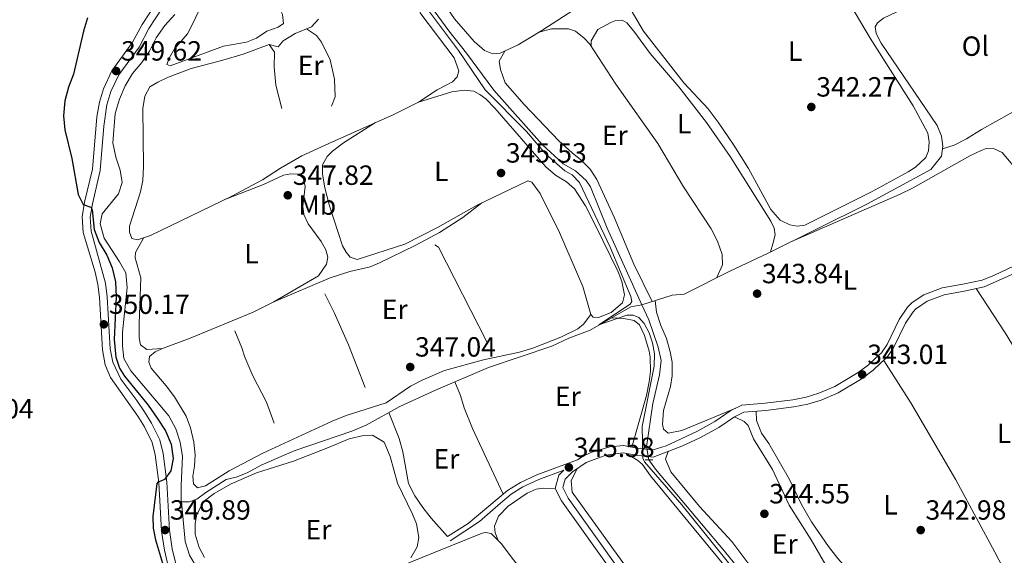
# Model space of a CAD drawing. Extents: x 594754 to 601708, y 664508 to 669230.
# Drawn here: x 597072 to 597427, y 664947 to 665140 of the extents above; entities that cross this region are included whole.
import ezdxf
from ezdxf.enums import TextEntityAlignment as Align

# ---------------------------------------------------------------- set-up
doc = ezdxf.new("R2010")
doc.units = 0
doc.header["$MEASUREMENT"] = 0
for name, pattern in [('DGN Style 2', [78.49170000000001, 47.09502000000001, -31.39668]), ('DGN Style 3', [109.88838000000001, 78.49170000000001, -31.39668]), ('DGN Style 5', [54.94419, 23.54751, -31.39668])]:
    doc.linetypes.add(name, pattern=pattern)
for name, color, linetype in [('Nivel 13', 7, 'Continuous'), ('Nivel 16', 7, 'Continuous'), ('Nivel 21', 7, 'Continuous'), ('Nivel 22', 7, 'Continuous'), ('Nivel 36', 7, 'Continuous'), ('Nivel 37', 7, 'Continuous'), ('Nivel 4', 7, 'Continuous'), ('Nivel 41', 7, 'Continuous'), ('Nivel 5', 7, 'Continuous'), ('Nivel 7', 7, 'Continuous')]:
    doc.layers.add(name, color=color, linetype=linetype)
doc.styles.add('Style-arial', font='arial.shx', dxfattribs={"bigfont": 'arialbig.shx'})
doc.styles.add('Style-arialn', font='arialn.shx', dxfattribs={"bigfont": 'arialnbig.shx'})

# ---------------------------------------------------------------- blocks, each defined once
blk = doc.blocks.new('5PATER')
at = {"layer": 'Nivel 7', "linetype": 'Continuous', "lineweight": 0}
h = blk.add_hatch(color=53, dxfattribs=at)
edge = h.paths.add_edge_path()
edge.add_ellipse((0, 0), major_axis=(-1.095731442945027, -1.110710700472634), ratio=0.9994222409660316, start_angle=0, end_angle=360)

msp = doc.modelspace()

# ---------------------------------------------------------------- linework, layer by layer
at = {"layer": 'Nivel 13', "color": 4, "linetype": 'Continuous', "lineweight": 0, "elevation": 344.263, "flags": 128}
msp.add_lwpolyline([(597296.729, 665037.1529999999), (597299.183, 665031.756), (597302.5830000001, 665021.946), (597303.7039999999, 665017.064), (597303.0320000001, 665011.912), (597300.6799999999, 665001.602), (597298.406, 664986.014)], dxfattribs=at)
at = {"layer": 'Nivel 13', "color": 4, "linetype": 'Continuous', "lineweight": 0, "extrusion": (0.000235525122385245, 5.418221238076368e-05, 0.9999999707961019), "elevation": 524.7720069145005, "flags": 128}
msp.add_lwpolyline([(597130.6154511911, 664966.0575428416), (597132.0014511526, 664951.7665428452), (597133.500451111, 664946.9285428331), (597136.0174510411, 664942.5755428073), (597139.2204509524, 664938.6135427724), (597142.981450848, 664934.86754273), (597155.6914504955, 664925.8225425808), (597159.2534503967, 664922.2065425408), (597162.5824503044, 664918.217542504), (597162.9934514707, 664917.5945427706)], dxfattribs=at)
at = {"layer": 'Nivel 13', "color": 4, "linetype": 'Continuous', "lineweight": 0}
for points in [[(597178.229, 665263.675, 344.288), (597185.2409999999, 665229.935, 344.288), (597186.74, 665225.0959999999, 344.288), (597189.3030000001, 665220.5160000001, 344.288), (597192.5279999999, 665216.352, 344.288), (597196.19, 665212.6840000001, 344.288), (597200.578, 665203.1840000001, 344.288), (597203.5190000001, 665193.03, 344.288), (597205.2690000001, 665188.112, 344.288), (597208.75, 665172.986, 344.288), (597213.6710000001, 665158.06, 344.288), (597217.8600000001, 665148.7150000001, 344.288), (597227.0760000001, 665135.9040000001, 344.288), (597233.5320000001, 665127.929, 344.288), (597243.3160000001, 665114.503, 344.263), (597260.723, 665094.97, 344.263), (597268.3300000001, 665087.9310000001, 344.263), (597272.8189999999, 665085.4569999999, 344.263), (597276.685, 665081.936, 344.263), (597278.2309999999, 665079.666, 344.263), (597284.1599999999, 665064.798, 344.263), (597296.729, 665037.1529999999, 344.263)], [(597296.729, 665037.1529999999, 344.263), (597307.6229999999, 665040.6399999999, 344.237), (597311.943, 665040.9720000001, 344.061), (597328.466, 665049.334, 343.406), (597342.3119999999, 665055.8230000001, 343.18), (597377.895, 665073.476, 342.323), (597400.9780000001, 665085.9070000001, 342.021), (597404.781, 665090.719, 341.744), (597405.192, 665094.3330000001, 341.719), (597404.784, 665097.9299999999, 341.719), (597403.155, 665101.8640000001, 341.719), (597383.0320000001, 665131.477, 341.542), (597381.2069999999, 665135.037, 341.442), (597380.808, 665137.3740000001, 341.265), (597381.6540000001, 665138.8700000001, 341.064), (597383.794, 665140.564, 340.988), (597401.9280000001, 665149.179, 340.737), (597413.2520000001, 665155.5249999999, 340.51), (597422.24, 665161.5660000001, 340.359), (597430.7280000001, 665166.0730000001, 340.132), (597434.7520000001, 665169.213, 340.132), (597441.9569999999, 665175.8840000001, 339.805)], [(597130.7139999999, 664966.085, 348.102), (597130.6340000001, 664966.909, 348.102), (597130.6000000001, 664972.023, 348.102), (597131.1399999999, 664982.442, 348.102), (597130.301, 664987.5959999999, 348.102), (597128.676, 664992.486, 348.102), (597126.1640000001, 664997.091, 348.102), (597112.477, 665013.3829999999, 348.026), (597109.9369999999, 665017.8119999999, 348.026), (597109.439, 665022.3300000001, 348.026), (597109.479, 665027.342, 348.026), (597111.1030000001, 665043.409, 348.026), (597110.618, 665048.6570000001, 348.026), (597108.423, 665052.6510000001, 348.026), (597102.834, 665061.2409999999, 348.026), (597101.3640000001, 665066.331, 348.026), (597102.1340000001, 665069.919, 348.026), (597108.0830000001, 665077.142, 348.026), (597109.3160000001, 665081.2760000001, 348.026), (597108.665, 665085.6710000001, 348.026), (597107.1130000001, 665090.4340000001, 348.026), (597105.9720000001, 665095.619, 348.026), (597106.8659999999, 665106.0819999999, 347.976), (597108.345, 665111.2690000001, 347.925), (597110.422, 665116.119, 347.925), (597113.121, 665120.554, 347.85), (597116.4169999999, 665124.5, 347.799), (597119.2620000001, 665128.655, 347.799), (597121.565, 665133.425, 347.799), (597124.7679999999, 665137.851, 347.749), (597128.3910000001, 665141.8160000001, 347.724)], [(597130.7139999999, 664966.085, 348.102), (597133.5160000001, 664966.1610000001, 348.102), (597136.3049999999, 664967.1499999999, 348.102), (597139.4650000001, 664969.5490000001, 348.102), (597146.8840000001, 664974.139, 348.102), (597150.4909999999, 664975.081, 348.102), (597154.3910000001, 664976.585, 348.102), (597159.4469999999, 664979.3600000001, 348.102), (597171.348, 664984.4979999999, 347.824), (597192.0989999999, 664991.587, 347.22), (597197.3019999999, 664993.7609999999, 347.094), (597209.4839999999, 665000.531, 346.666), (597222.342, 665006.44, 346.364), (597241.412, 665014.567, 345.91), (597264.2849999999, 665022.2790000001, 345.457), (597270.351, 665025.192, 345.205), (597278.0860000001, 665028.0760000001, 345.029), (597292.783, 665036.3759999999, 344.601), (597296.729, 665037.1529999999, 344.263)], [(597299.2949999999, 664981.277, 344.263), (597301.639, 664977.9310000001, 344.263), (597326.4979999999, 664948.3389999999, 344.263), (597357.057, 664910.7860000001, 344.263), (597370.308, 664893.23, 344.22)]]:
    msp.add_polyline3d(points, dxfattribs=at)
at = {"layer": 'Nivel 16', "color": 1, "linetype": 'Continuous', "lineweight": 13, "extrusion": (0.005170559165607071, 0.007818615956823078, 0.9999560663161331), "elevation": 8634.272227991296, "flags": 128}
msp.add_lwpolyline([(597231.0574920184, 664976.5785123273), (597213.6316402038, 665010.7415565497), (597212.2616585183, 665011.6475842432)], dxfattribs=at)
at = {"layer": 'Nivel 16', "color": 1, "linetype": 'Continuous', "lineweight": 13}
for points in [[(597184.845, 665108.7490000001, 346.102), (597186.1340000001, 665112.1270000001, 346.152), (597185.871, 665118.523, 346.152), (597184.3589999999, 665125.446, 346.278), (597181.2609999999, 665131.8, 346.329), (597179.3840000001, 665134.226, 346.304), (597175.811, 665136.6740000001, 346.404)], [(597166.8859999999, 665107.929, 347.084), (597164.77, 665116.311, 347.033), (597164.166, 665122.997, 346.983), (597164.2609999999, 665128.254, 346.983), (597162.388, 665131.0689999999, 347.06)], [(597196.9610000001, 665007.3899999999, 347.61), (597190.908, 665022.7390000001, 347.635), (597185.7960000001, 665034.355, 347.61), (597182.423, 665041.122, 347.459)], [(597164.203, 664994.503, 348.567), (597161.443, 665002.1100000001, 348.567), (597156.4180000001, 665011.615, 348.592), (597153.547, 665018.2790000001, 348.567), (597152.507, 665021.6980000001, 348.567), (597150.0020000001, 665027.726, 348.491)]]:
    msp.add_polyline3d(points, dxfattribs=at)
at = {"layer": 'Nivel 21', "color": 1, "linetype": 'DGN Style 2', "lineweight": 0, "elevation": 344.774, "flags": 128}
msp.add_lwpolyline([(597297.271, 664985.9890000001), (597299.6329999999, 664986.041)], dxfattribs=at)
at = {"layer": 'Nivel 21', "color": 1, "linetype": 'DGN Style 2', "lineweight": 0, "extrusion": (0.009278260323325268, -6.291468456216278e-05, 0.9999569540370801), "elevation": 5844.83357873992, "flags": 128}
msp.add_lwpolyline([(597271.8038948092, 664981.6360419448), (597269.0017741837, 664981.6550419452)], dxfattribs=at)
at = {"layer": 'Nivel 21', "color": 7, "linetype": 'Continuous', "lineweight": 0}
for points in [[(597121.632, 665145.909, 349.313), (597116.5719999999, 665138.2280000001, 349.388), (597113.0079999999, 665131.601, 349.564), (597105.658, 665121.5249999999, 349.615), (597102.5889999999, 665115.0800000001, 349.64), (597101.1780000001, 665110.2820000001, 349.676), (597100.264, 665104.929, 349.744), (597098.6030000001, 665086.0390000001, 349.967), (597095.821, 665074.1470000001, 350.043), (597094.932, 665068.9010000001, 350.219), (597095.3360000001, 665063.2860000001, 350.195), (597099.5719999999, 665048.8770000001, 350.199), (597100.564, 665044.429, 350.194), (597101.1399999999, 665039.77, 350.176), (597102.1969999999, 665020.97, 350.169), (597103.2720000001, 665015.5419999999, 350.187), (597105.163, 665010.8999999999, 350.205), (597115.048, 664997.023, 350.312), (597117.439, 664993.1370000001, 350.345), (597120.2080000001, 664987.487, 350.244), (597121.2890000001, 664983.0619999999, 350.135), (597122.611, 664973.1510000001, 349.93), (597123.56, 664955.6130000001, 349.892), (597124.611, 664948.6969999999, 349.967), (597126.1950000001, 664941.9240000001, 350.068)], [(597433.96, 665049.784, 341.48), (597420.1840000001, 665043.6399999999, 341.581), (597412.9140000001, 665042.102, 342.16), (597405.743, 665040.7820000001, 342.286), (597399.56, 665038.4380000001, 342.361), (597395.4180000001, 665035.628, 342.365), (597394.5490000001, 665034.6869999999, 342.361), (597391.7250000001, 665030.54, 342.271), (597387.3200000001, 665021.372, 342.361), (597385.0900000001, 665018.2, 342.412), (597382.8160000001, 665016.1000000001, 342.915), (597380.1270000001, 665013.598, 343.016), (597376.1529999999, 665010.584, 343.015), (597367.4820000001, 665005.442, 343.117), (597361.4140000001, 665002.841, 343.217), (597356.628, 665001.4010000001, 343.29), (597351.5800000001, 665000.3470000001, 343.344), (597341.4510000001, 664999.0860000001, 343.394), (597333.5050000001, 664998.442, 343.898), (597330.138, 664996.8330000001, 344.276), (597324.432, 664992.9369999999, 344.326), (597317.658, 664989.2180000001, 344.351), (597311.148, 664986.155, 344.477), (597300.8119999999, 664982.216, 344.729), (597294.6229999999, 664982.9569999999, 345.308), (597290.041, 664983.827, 345.308), (597283.727, 664982.9010000001, 345.333), (597276.69, 664980.2890000001, 345.384), (597271.6869999999, 664976.9780000001, 345.585), (597269.058, 664974.3489999999, 345.938), (597268.2150000001, 664971.2779999999, 346.341), (597270.162, 664967.496, 346.618), (597289.2960000001, 664940.703, 346.593)], [(597268.645, 664977.5800000001, 345.684), (597259.5619999999, 664974.244, 346.059), (597253.827, 664971.534, 346.487), (597249.584, 664968.895, 346.75), (597245.7250000001, 664965.683, 347.117), (597238.2309999999, 664959.0249999999, 347.14), (597227.581, 664952.128, 347.167)]]:
    msp.add_polyline3d(points, dxfattribs=at)
at = {"layer": 'Nivel 21', "color": 7, "linetype": 'DGN Style 3', "lineweight": 0}
for points in [[(597098.148, 665063.7720000001, 350.195), (597097.7890000001, 665068.764, 350.219), (597098.6059999999, 665073.5860000001, 350.043), (597101.4169999999, 665085.601, 349.967), (597102.685, 665101.5430000001, 349.784), (597103.872, 665109.254, 349.681), (597105.254, 665114.0719999999, 349.64), (597108.108, 665120.0660000001, 349.615), (597115.4169999999, 665130.0860000001, 349.564), (597119.013, 665136.7720000001, 349.388), (597124.064, 665144.44, 349.313)], [(597128.898, 664942.835, 350.068), (597127.4010000001, 664949.2350000001, 349.967), (597126.388, 664955.9029999999, 349.892), (597125.46, 664973.2050000001, 349.927), (597124.084, 664983.588, 350.135), (597122.8929999999, 664988.4610000001, 350.244), (597119.929, 664994.5090000001, 350.345), (597117.442, 664998.551, 350.312), (597114.686, 665002.7150000001, 350.27), (597108.824, 665010.3759999999, 350.214), (597105.99, 665016.433, 350.187), (597105.021, 665021.328, 350.169), (597103.97, 665040.0249999999, 350.176), (597103.3559999999, 665044.986, 350.194), (597098.148, 665063.7720000001, 350.195)], [(597432.9569999999, 665052.158, 341.48), (597423.9040000001, 665047.842, 341.545), (597419.3829999999, 665046.104, 341.581), (597412.413, 665044.6300000001, 342.16), (597405.047, 665043.274, 342.286), (597398.3630000001, 665040.74, 342.361), (597394.185, 665037.997, 342.365), (597392.5260000001, 665036.2949999999, 342.361), (597389.486, 665031.8300000001, 342.271), (597385.1640000001, 665022.8119999999, 342.359), (597383.139, 665019.906, 342.412), (597381.064, 665017.9890000001, 342.915), (597378.466, 665015.5719999999, 343.016), (597374.712, 665012.7250000001, 343.015), (597366.3119999999, 665007.744, 343.117), (597360.5320000001, 665005.2660000001, 343.217), (597355.9920000001, 665003.8999999999, 343.29), (597351.156, 665002.8910000001, 343.344), (597341.1869999999, 665001.6499999999, 343.394), (597332.8219999999, 665000.9720000001, 343.898), (597328.848, 664999.0719999999, 344.276), (597323.0819999999, 664995.135, 344.326), (597316.4880000001, 664991.5149999999, 344.351), (597305.55, 664986.365, 344.585), (597300.811, 664984.8929999999, 344.719), (597295.548, 664985.412, 345.291), (597290.095, 664986.439, 345.308), (597285.1470000001, 664985.9510000001, 345.325), (597283.084, 664985.4110000001, 345.333), (597278.3260000001, 664983.8630000001, 345.361), (597275.5149999999, 664982.601, 345.384), (597273.571, 664981.314, 345.455), (597258.8640000001, 664975.912, 346.059), (597252.9569999999, 664973.121, 346.487), (597248.3389999999, 664970.213, 346.764), (597244.567, 664967.0689999999, 347.117), (597234.139, 664958.3160000001, 347.148), (597226.6300000001, 664953.6640000001, 347.167)], [(597268.645, 664977.5800000001, 345.684), (597266.753, 664975.6880000001, 345.938), (597265.4639999999, 664970.9909999999, 346.341), (597267.6980000001, 664966.527, 346.609), (597287.1769999999, 664939.2339999999, 346.593)]]:
    msp.add_polyline3d(points, dxfattribs=at)
at = {"layer": 'Nivel 22', "color": 4, "linetype": 'DGN Style 5', "lineweight": 0, "elevation": 344.263, "flags": 128}
msp.add_lwpolyline([(597298.406, 664986.014), (597299.2949999999, 664981.277)], dxfattribs=at)
at = {"layer": 'Nivel 36', "color": 92, "linetype": 'Continuous', "lineweight": 0}
for points in [[(597405.0860000001, 665093.4010000001, 341.725), (597409.361, 665094.7720000001, 341.573), (597413.8289999999, 665096.959, 341.481), (597419.128, 665100.327, 341.422), (597439.8330000001, 665111.94, 340.952), (597449.814, 665117.092, 340.944), (597450.5, 665118.4340000001, 340.969), (597449.206, 665121.763, 340.944), (597434.493, 665144.038, 340.969), (597429.7080000001, 665152.818, 341.017), (597426.638, 665157.246, 341.019), (597424.973, 665159.166, 341.019), (597423.507, 665159.9480000001, 340.994), (597421.835, 665159.7890000001, 340.994), (597418.963, 665159.5190000001, 340.412), (597411.3360000001, 665172.121, 340.517), (597394.882, 665194.541, 340.689), (597386.273, 665206.8260000001, 340.708), (597363.081, 665237.8530000001, 340.659), (597354.298, 665248.5120000001, 340.712)], [(597223.672, 665156.9029999999, 344.265), (597222.6229999999, 665154.6229999999, 344.642), (597223.6399999999, 665149.881, 344.516), (597225.672, 665145.3119999999, 344.614), (597229.1359999999, 665140.2679999999, 344.55), (597236.2919999999, 665132.084, 344.516), (597240.013, 665128.79, 344.429), (597242.95, 665127.619, 344.365), (597245.6000000001, 665127.8859999999, 344.315), (597252.108, 665130.8859999999, 344.214), (597260.6470000001, 665136.085, 344.004), (597272.1429999999, 665143.473, 343.36), (597293.753, 665154.665, 342.703), (597310.744, 665165.0160000001, 342.49), (597341.04, 665182.247, 341.947), (597353.213, 665190.3090000001, 341.217)], [(597163.217, 665163.078, 347.917), (597143.619, 665157.102, 348.219), (597141.105, 665155.6359999999, 348.244), (597137.5360000001, 665144.5220000001, 348.244), (597135.0760000001, 665139.087, 348.244), (597132.8910000001, 665134.8759999999, 348.244), (597128.2590000001, 665129.4809999999, 348.244), (597126.3770000001, 665126.3659999999, 348.269), (597125.4180000001, 665123.801, 348.244), (597126.6359999999, 665123.2749999999, 348.169), (597145.842, 665130.4310000001, 347.899), (597154.2150000001, 665131.8160000001, 347.892), (597157.8319999999, 665133.325, 347.892), (597161.497, 665135.7779999999, 347.866), (597165.5549999999, 665137.311, 347.866), (597167.4680000001, 665138.6300000001, 347.892), (597167.1470000001, 665141.7849999999, 347.967), (597165.7509999999, 665144.7069999999, 347.992), (597165.0419999999, 665149.0020000001, 347.992), (597164.071, 665161.551, 347.967), (597163.217, 665163.078, 347.917)], [(597371.7409999999, 665145.656, 342.327), (597378.9850000001, 665133.254, 342.327), (597394.591, 665108.8489999999, 342.226), (597399.862, 665099.0560000001, 342.302), (597400.31, 665095.962, 342.276), (597400.03, 665092.6300000001, 342.276), (597399.105, 665090.2220000001, 342.302), (597395.3800000001, 665086.797, 342.363), (597392.716, 665085.1410000001, 342.402), (597379.581, 665077.8940000001, 342.541), (597365.0959999999, 665070.7069999999, 342.878), (597355.466, 665065.8489999999, 342.73), (597352.6880000001, 665065.49, 342.73), (597350.1159999999, 665066.04, 342.78), (597346.5560000001, 665067.6780000001, 342.755), (597343.2749999999, 665071.4890000001, 342.72), (597335.146, 665086.2720000001, 342.604), (597329.878, 665094.767, 342.599), (597324.283, 665103.0120000001, 342.592), (597320.577, 665107.788, 342.579), (597311.834, 665117.1399999999, 342.604), (597297.372, 665135.852, 342.503), (597290.8319999999, 665146.8319999999, 342.478)], [(597180.186, 665140.196, 346.028), (597177.554, 665137.4099999999, 346.33), (597171.6840000001, 665134.933, 346.582), (597167.408, 665132.3389999999, 346.605), (597165.646, 665130.129, 346.682), (597162.388, 665131.0689999999, 347.06), (597152.942, 665127.5549999999, 347.161), (597145.6910000001, 665125.324, 347.539), (597134.2390000001, 665122.3189999999, 347.891), (597125.71, 665119.0719999999, 348.244), (597122.186, 665117.466, 348.47), (597119.352, 665115.723, 348.546), (597117.5290000001, 665112.3859999999, 348.571), (597116.852, 665107.99, 348.546), (597117.04, 665086.9850000001, 348.445), (597116.81, 665081.99, 348.493), (597115.9950000001, 665077.8729999999, 348.546), (597112.0260000001, 665065.5700000001, 348.798), (597112.017, 665063.3030000001, 348.773), (597112.8589999999, 665061.115, 348.697), (597114.8330000001, 665060.575, 348.445), (597119.548, 665062.189, 348.297), (597148.8489999999, 665076.3230000001, 348.143), (597159.935, 665082.2450000001, 347.916), (597166.433, 665086.4110000001, 347.085), (597174.101, 665090.838, 346.808), (597183.8489999999, 665095.354, 346.052), (597207.2749999999, 665105.827, 345.347), (597216.236, 665110.2590000001, 345.161), (597222.926, 665114.6769999999, 345.045), (597228.3940000001, 665117.5700000001, 344.969), (597230.094, 665119.334, 345.045), (597230.7010000001, 665121.527, 345.02), (597229.0530000001, 665126.246, 345.142), (597216.659, 665142.5930000001, 345.322)], [(597278.389, 665130.467, 344.116), (597278.3899999999, 665132.3230000001, 343.813), (597280.825, 665136.4040000001, 343.561), (597285.5009999999, 665138.996, 343.561), (597287.3700000001, 665139.6240000001, 343.587), (597289.6399999999, 665139.7720000001, 343.612), (597291.2590000001, 665138.798, 343.612), (597293.8829999999, 665135.854, 343.561), (597299.7339999999, 665127.743, 343.535), (597310.021, 665115.79, 343.587), (597320.0549999999, 665102.9510000001, 343.587), (597328.5320000001, 665090.575, 343.545), (597343.28, 665067.2679999999, 343.486), (597344.463, 665064.8219999999, 343.486), (597344.8289999999, 665062.3589999999, 343.511), (597343.953, 665059.1950000001, 343.561), (597343.1329999999, 665056.23, 343.16)], [(597323.8019999999, 665046.973, 343.59), (597325.743, 665051.629, 343.867), (597325.6840000001, 665055.3459999999, 343.867), (597323.979, 665060.0560000001, 343.847), (597321.685, 665064.5109999999, 343.84), (597311.7320000001, 665079.685, 343.942), (597302.537, 665095.3729999999, 344.018), (597287.288, 665116.77, 344.076), (597277.99, 665131.081, 344.118), (597275.983, 665133.2579999999, 344.144), (597272.787, 665135.8659999999, 344.219), (597270.3119999999, 665136.6030000001, 344.219), (597264.1100000001, 665136.652, 344.295), (597259.649, 665135.477, 344.028)], [(597247.2690000001, 665128.655, 344.289), (597245.2180000001, 665125.007, 344.339), (597245.73, 665121.9750000001, 344.188), (597247.4010000001, 665117.2520000001, 344.188), (597254.274, 665109.3929999999, 344.188), (597266.8489999999, 665096.297, 344.163), (597271.544, 665091.913, 344.163), (597274.6799999999, 665089.463, 344.137), (597278.0830000001, 665086.064, 344.137), (597280.5349999999, 665082.368, 344.137), (597286.7420000001, 665068.713, 344.279), (597293.8910000001, 665051.824, 344.365), (597300.49, 665038.3559999999, 344.254)], [(597200.632, 665102.8570000001, 345.546), (597189.1640000001, 665095.537, 345.747), (597185.1710000001, 665092.53, 345.771), (597183.219, 665090.6070000001, 345.772), (597181.6229999999, 665087.6440000001, 345.747), (597181.5630000001, 665084.307, 345.772), (597182.362, 665079.3740000001, 345.77), (597184.0970000001, 665072.8160000001, 345.783), (597188.8430000001, 665058.4199999999, 345.823), (597190.061, 665056.162, 345.823), (597191.54, 665054.341, 345.797), (597194.0430000001, 665053.477, 345.848), (597211.2409999999, 665059.0560000001, 345.621), (597223.0320000001, 665065.078, 345.571), (597237.3130000001, 665073.0390000001, 345.47), (597255.577, 665081.8729999999, 345.369), (597257.0800000001, 665081.405, 345.394), (597260.027, 665077.3459999999, 345.419), (597267.085, 665063.2779999999, 345.422), (597275.483, 665043.7620000001, 345.394), (597278.3260000001, 665033.729, 345.394), (597279.158, 665032.7690000001, 345.369), (597281.077, 665032.6399999999, 345.319), (597285.706, 665034.44, 345.297), (597289.7050000001, 665037.932, 345.268), (597290.4169999999, 665040.753, 345.319), (597289.45, 665045.6070000001, 345.335), (597288.1740000001, 665049.1059999999, 345.344), (597279.8840000001, 665066.024, 345.369), (597276.385, 665072.871, 345.369), (597272.496, 665078.987, 345.369), (597269.581, 665081.4639999999, 345.369), (597265.6270000001, 665083.959, 345.394), (597262.0900000001, 665086.888, 345.394), (597243.682, 665108.1070000001, 345.394), (597240.459, 665111.3970000001, 345.394), (597238.284, 665113.01, 345.394), (597236.101, 665114.183, 345.394), (597232.7069999999, 665114.5279999999, 345.42), (597228.226, 665113.979, 345.42), (597216.236, 665110.2590000001, 345.161)], [(597350.4809999999, 665059.875, 342.983), (597389.8330000001, 665077.0190000001, 342.554), (597394.335, 665079.185, 342.519), (597415.02, 665090.861, 342.126), (597419.0860000001, 665092.835, 342.025), (597420.831, 665093.5590000001, 342), (597423.787, 665093.3800000001, 341.925), (597426.6300000001, 665092.101, 341.874), (597429.882, 665088.24, 341.826), (597433.342, 665081.3910000001, 341.675), (597435.273, 665076.794, 341.538), (597437.1130000001, 665071.004, 341.522), (597437.689, 665066.271, 341.471), (597437.1540000001, 665061.0220000001, 341.471), (597436.054, 665057.6410000001, 341.497), (597430.827, 665051.142, 341.495)], [(597146.362, 665075.1229999999, 348.156), (597160.2509999999, 665080.5719999999, 347.979), (597167.521, 665083.8729999999, 347.929), (597170.206, 665084.3600000001, 347.878), (597172.943, 665084.216, 347.853), (597174.649, 665082.8, 347.853), (597175.382, 665079.764, 347.853), (597174.4680000001, 665072.727, 347.828), (597174.885, 665069.666, 347.828), (597176.369, 665066.3640000001, 347.828), (597181.0719999999, 665060.014, 347.853), (597182.7479999999, 665056.929, 347.853), (597183.551, 665054.3330000001, 347.904), (597183.003, 665051.824, 347.904), (597180.129, 665047.639, 347.902), (597163.977, 665038.2339999999, 347.928)], [(597239.0560000001, 665073.882, 345.46), (597232.159, 665068.652, 345.812), (597223.8130000001, 665063.2919999999, 346.467), (597215.0290000001, 665058.514, 346.597), (597202.158, 665052.344, 346.884), (597198.747, 665050.896, 346.971), (597191.442, 665049.1699999999, 347.147), (597184.2849999999, 665046.906, 347.5), (597163.977, 665038.2339999999, 347.928), (597156.5419999999, 665034.527, 348.079), (597133.923, 665025.1100000001, 348.406), (597123.906, 665021.3859999999, 348.583), (597121.2390000001, 665020.206, 348.759), (597119.193, 665018.479, 348.96), (597118.969, 665016.5, 348.935), (597119.7790000001, 665014.281, 348.935), (597125.2390000001, 665007.98, 348.935), (597128.1699999999, 665003.936, 348.935), (597132.371, 664997.0050000001, 348.935), (597134.034, 664992.8019999999, 348.935), (597135.2309999999, 664987.585, 348.885), (597135.685, 664983.074, 348.834), (597135.4539999999, 664979.017, 348.834), (597134.855, 664975.4380000001, 348.834), (597135.0549999999, 664972.5689999999, 348.809), (597136.479, 664971.2209999999, 348.734), (597139.389, 664971.956, 348.608), (597147.869, 664977.256, 348.61), (597160.067, 664983.675, 348.431), (597185.013, 664995.246, 347.895), (597190.162, 664997.3019999999, 347.802), (597204.5700000001, 665001.8289999999, 347.172), (597213.2749999999, 665007.875, 346.82), (597217.7339999999, 665010.135, 346.731), (597225.5789999999, 665013.462, 346.572), (597239.5789999999, 665017.3200000001, 346.341), (597252.602, 665020.108, 345.938), (597257.388, 665021.5279999999, 345.844), (597267.554, 665025.4550000001, 345.651), (597273.5970000001, 665028.452, 345.535), (597275.706, 665030.146, 345.485), (597278.3260000001, 665033.729, 345.394)], [(597123.906, 665021.3859999999, 348.583), (597118.2010000001, 665021.0789999999, 348.583), (597115.9010000001, 665022.7579999999, 348.583), (597115.4750000001, 665025.3160000001, 348.557), (597115.422, 665030.3160000001, 348.56), (597116.021, 665046.9380000001, 348.406), (597114.0730000001, 665054.152, 348.406), (597114.2010000001, 665056.007, 348.406), (597117.1969999999, 665061.3840000001, 348.37)], [(597417.244, 665043.0179999999, 341.815), (597427.6840000001, 665027.0109999999, 341.811), (597447.463, 664994.865, 341.773), (597463.727, 664970.797, 341.684), (597473.037, 664954.2550000001, 341.54)], [(597301.5490000001, 665038.6950000001, 344.251), (597302.0079999999, 665034.467, 344.402), (597303.568, 665029.763, 344.458), (597305.648, 665025.05, 344.427), (597306.9680000001, 665020.2010000001, 344.425), (597307.604, 665016.513, 344.427), (597307.602, 665011.5149999999, 344.461), (597307.0360000001, 665007.7069999999, 344.502), (597304.52, 664999.0930000001, 344.653), (597304.1470000001, 664994.156, 344.553), (597304.5560000001, 664992.3859999999, 344.477), (597306.2620000001, 664990.9070000001, 344.452), (597311.139, 664991.889, 344.36), (597330.6059999999, 664999.912, 344.108)], [(597293.1510000001, 664985.8630000001, 345.298), (597298.4299999999, 665004.5020000001, 345.298), (597299.4070000001, 665009.413, 345.32), (597299.815, 665013.2620000001, 345.348), (597299.757, 665018.2579999999, 345.409), (597299.4099999999, 665020.48, 345.423), (597297.6540000001, 665026.148, 345.423), (597295.8330000001, 665029.9280000001, 345.423), (597293.9709999999, 665031.473, 345.423), (597290.2390000001, 665032.264, 345.373), (597285.8870000001, 665032.4809999999, 344.801)], [(597434.129, 664928.648, 342.191), (597423.967, 664948.0349999999, 342.432), (597409.9920000001, 664974.0660000001, 342.342), (597393.71, 665001.8470000001, 342.619), (597383.9140000001, 665017.1140000001, 342.671)], [(597246.7490000001, 664968.8870000001, 346.912), (597235.645, 664992.6070000001, 346.918), (597232.605, 665000.061, 346.937), (597231.3319999999, 665004.524, 346.912), (597229.2949999999, 665009.4029999999, 346.198)], [(597337.9469999999, 664998.8019999999, 343.616), (597338.044, 664995.494, 343.464), (597339.879, 664990.9369999999, 343.39), (597342.4610000001, 664987.196, 343.414), (597349.9410000001, 664974.183, 343.364), (597354.3049999999, 664965.1869999999, 343.259), (597357.895, 664958.889, 343.198), (597363.9820000001, 664950.044, 343.141), (597367.406, 664945.656, 343.137), (597374.781, 664937.274, 343.162), (597381.2420000001, 664930.608, 343.187), (597384.006, 664926.717, 343.213), (597389.8130000001, 664916.977, 343.112), (597392.3940000001, 664913.4040000001, 343.036), (597395.504, 664911.3019999999, 342.91), (597400.956, 664909.818, 342.759), (597405.862, 664909.4780000001, 342.658), (597410.5390000001, 664911.0800000001, 342.713)], [(597226.6300000001, 664953.6640000001, 347.167), (597220.7960000001, 664960.192, 347.141), (597217.7239999999, 664964.1159999999, 347.138), (597214.9299999999, 664968.291, 347.141), (597212.5889999999, 664972.7250000001, 347.117), (597210.494, 664984.1170000001, 347.189), (597209.21, 664988.9439999999, 347.158), (597205.497, 664998.315, 346.806)], [(597363.554, 664942.4650000001, 344.269), (597357.72, 664952.4890000001, 344.319), (597349.852, 664964.9110000001, 344.294), (597343.881, 664977.8019999999, 344.294), (597336.963, 664988.821, 344.269), (597335.0179999999, 664993.6680000001, 344.239), (597333.581, 664995.1159999999, 344.244), (597330.138, 664996.8330000001, 344.276)], [(597183.0989999999, 664985.493, 348.367), (597191.189, 664988.905, 348.317), (597196.3119999999, 664990.104, 348.291), (597199.587, 664990.1399999999, 348.291), (597203.8559999999, 664987.638, 348.291), (597205.9680000001, 664982.4990000001, 348.291), (597208.5989999999, 664972.828, 348.291), (597214.064, 664961.73, 348.317), (597215.4480000001, 664958.1780000001, 348.367), (597216.3189999999, 664953.243, 348.56), (597215.709, 664949.9240000001, 348.568), (597213.4639999999, 664945.902, 348.543)], [(597138.98, 664946.033, 348.806), (597137.112, 664949.6699999999, 348.795), (597135.6370000001, 664954.449, 348.795), (597135.628, 664958.1669999999, 348.77), (597136.1240000001, 664961.243, 348.745), (597138.541, 664966.0800000001, 348.694), (597142.5249999999, 664969.1440000001, 348.675), (597148.6410000001, 664972.6680000001, 348.644), (597157.8400000001, 664976.577, 348.336), (597171.1740000001, 664980.764, 348.266), (597183.0989999999, 664985.493, 348.367)], [(597362.983, 664887.7350000001, 345.666), (597363.5530000001, 664891.5020000001, 345.59), (597361.79, 664896.175, 345.662), (597339.9550000001, 664926.203, 345.489), (597330.716, 664938.021, 345.489), (597299.8870000001, 664975.5220000001, 345.489), (597296.935, 664979.6440000001, 345.479), (597295.2960000001, 664981.0830000001, 345.439), (597291.1810000001, 664983.6100000001, 345.308)], [(597306.213, 664984.274, 344.597), (597305.28, 664981.456, 344.521), (597307.2180000001, 664976.899, 344.472), (597317.54, 664964.456, 344.446), (597329.1810000001, 664951.838, 344.395), (597338.1950000001, 664939.848, 344.394)], [(597273.4040000001, 664978.1140000001, 345.516), (597271.183, 664973.7139999999, 345.516), (597271.551, 664969.645, 345.49), (597293.354, 664939.469, 345.581), (597300.541, 664928.744, 345.675), (597306.223, 664917.4450000001, 345.742), (597314.74, 664899.3489999999, 345.591), (597327.646, 664876.095, 345.566), (597330.8459999999, 664872.104, 345.529), (597336.0009999999, 664871.024, 346.124)], [(597245.081, 664951.997, 347.338), (597243.814, 664955.007, 347.136), (597243.541, 664957.31, 346.96), (597244.993, 664960.9990000001, 346.859), (597248.547, 664964.575, 346.815), (597255.419, 664969.2220000001, 346.705), (597258.611, 664970.6410000001, 346.632), (597261.169, 664971.0360000001, 346.532), (597265.4639999999, 664970.9909999999, 346.341)], [(597209.5160000001, 664942.7620000001, 348.627), (597222.2039999999, 664947.98, 347.745), (597239.1740000001, 664954.854, 347.392), (597240.375, 664955.1159999999, 347.392), (597242.352, 664954.7649999999, 347.342), (597245.9820000001, 664951.0819999999, 347.338), (597268.9450000001, 664920.753, 347.392), (597271.602, 664916.503, 347.441), (597277.389, 664899.5819999999, 347.899), (597279.9169999999, 664893.72, 347.854), (597294.4739999999, 664866.135, 347.669), (597299.9739999999, 664855.0789999999, 347.72), (597300.757, 664853.081, 347.669), (597298.986, 664848.729, 347.947)]]:
    msp.add_polyline3d(points, dxfattribs=at)
at = {"layer": 'Nivel 4', "color": 30, "linetype": 'Continuous', "lineweight": 30, "elevation": 350, "flags": 128}
for points in [[(597096.8470000001, 665140.6159999999), (597095.3729999999, 665135.837), (597091.791, 665120.3670000001), (597089.942, 665115.5819999999), (597088.7069999999, 665110.7390000001), (597088.2450000001, 665105.254), (597088.72, 665100.2760000001)], [(597088.72, 665100.2760000001), (597091.243, 665089.9280000001), (597093.5279999999, 665076.8829999999), (597095.2390000001, 665073.338), (597098.023, 665072.3119999999), (597098.5419999999, 665071.4210000001), (597099.2649999999, 665064.3230000001), (597101.0819999999, 665059.665), (597103.79, 665055.0789999999), (597105.783, 665050.4950000001), (597106.969, 665045.4450000001), (597107.139, 665040), (597106.506, 665024.683), (597107.095, 665018.3060000001), (597108.4410000001, 665014.3459999999), (597110.246, 665011.416), (597118.7760000001, 665000.94), (597121.9709999999, 664996.3119999999), (597125.007, 664991.7860000001), (597126.9650000001, 664986.8700000001), (597127.6910000001, 664981.7250000001), (597126.9510000001, 664977.361), (597124.659, 664974.2220000001), (597123.483, 664973.645), (597122.185, 664973.2590000001), (597121.798, 664972.7309999999), (597120.355, 664960.7919999999), (597120.469, 664956.6329999999), (597121.337, 664952.398), (597123.926, 664944.0079999999)]]:
    msp.add_lwpolyline(points, dxfattribs=at)
at = {"layer": 'Nivel 5', "color": 30, "linetype": 'Continuous', "lineweight": 0, "elevation": 345, "flags": 128}
msp.add_lwpolyline([(597217.6259999999, 665146.213), (597230.6170000001, 665128.8119999999), (597240.2649999999, 665114.723), (597255.1240000001, 665099.639), (597262.1410000001, 665091.523), (597268.9990000001, 665085.4950000001), (597271.6100000001, 665084.031), (597274.237, 665081.2679999999), (597285.27, 665057.9269999999), (597292.783, 665040.1980000001), (597293.065, 665038.382), (597292.496, 665037.369), (597281.237, 665029.9639999999), (597291.3400000001, 665033.4639999999), (597293.5419999999, 665033.385), (597295.692, 665032.5590000001), (597297.5819999999, 665030.3999999999), (597299.3319999999, 665027.0619999999), (597300.5279999999, 665023.4979999999), (597301.283, 665019.5490000001), (597301.162, 665014.9850000001), (597296.875, 664993.3360000001), (597297.033, 664981.913), (597297.638, 664980.564), (597311.1340000001, 664965.0020000001), (597333.935, 664936.6640000001)], dxfattribs=at)

# ---------------------------------------------------------------- block references
at = {"layer": 'Nivel 7', "color": 53, "linetype": 'Continuous', "lineweight": 0}
for p in [(597107.1680000001, 665121.466, 349.615), (597357.8189999999, 665108.487, 342.269), (597245.956, 665084.6799999999, 345.533), (597169.061, 665076.655, 347.815), (597338.281, 665041.19, 343.843), (597102.7620000001, 665030.131, 350.172), (597213.2050000001, 665014.7450000001, 347.041), (597376.179, 665012.0590000001, 343.015), (597270.423, 664978.538, 345.585), (597340.912, 664961.8189999999, 344.549), (597124.825, 664955.9680000001, 349.892), (597397.2609999999, 664955.9469999999, 342.975)]:
    msp.add_blockref('5PATER', p, dxfattribs=at)

# ---------------------------------------------------------------- texts
at = {"layer": 'Nivel 37', "color": 92, "linetype": 'Continuous', "lineweight": 0, "style": 'Style-arialn'}
for s, p in [('Ol', (597416.963602111, 665130.4180009998, 341.451)), ('L', (597352.0211597835, 665128.608001, 342.387)), ('Er', (597177.3158385227, 665123.483001, 346.536)), ('L', (597311.9721597834, 665102.5020009999, 343.742)), ('Er', (597286.9878385228, 665098.2240009999, 344.083)), ('L', (597224.4261597833, 665085.264001, 345.43)), ('Mb', (597179.6868623525, 665073.128001, 346.699)), ('L', (597155.9751597834, 665055.639001, 348.032)), ('L', (597371.7591597834, 665046.1340009999, 342.629)), ('Er', (597207.6288385226, 665035.497001, 346.945)), ('Er', (597270.0658385227, 665004.142001, 345.562)), ('L', (597427.3081597835, 664990.8100009998, 342.085)), ('Er', (597226.2718385227, 664981.6300009999, 347.019)), ('L', (597386.3521597835, 664965.0660009999, 342.99)), ('Er', (597180.1558385226, 664956.1370009999, 348.571)), ('Er', (597348.2498385226, 664950.9480009999, 344.393))]:
    msp.add_text(s, height=7.000002, dxfattribs=at).set_placement(p, align=Align.MIDDLE_CENTER)
at = {"layer": 'Nivel 41', "color": 7, "linetype": 'Continuous', "lineweight": 0, "style": 'Style-arial'}
for s, p in [('349.62', (597108.97, 665125.216, 349.615)), ('342.27', (597359.6200000001, 665112.237, 342.269)), ('345.53', (597247.692, 665088.4299999999, 345.533)), ('347.82', (597170.862, 665080.405, 347.815)), ('343.84', (597340.0160000001, 665044.94, 343.843)), ('350.17', (597104.564, 665033.881, 350.172)), ('347.04', (597214.94, 665018.4950000001, 347.041)), ('343.01', (597378.0079999999, 665015.8090000001, 343.015)), ('352.04', (597048.256, 664996.186, 352.037)), ('345.58', (597272.158, 664982.288, 345.585)), ('344.55', (597342.648, 664965.5689999999, 344.549)), ('349.89', (597126.56, 664959.7180000001, 349.892)), ('342.98', (597398.996, 664959.6969999999, 342.975))]:
    msp.add_text(s, height=7.000002, dxfattribs=at).set_placement(p)

doc.saveas('drawing.dxf')
